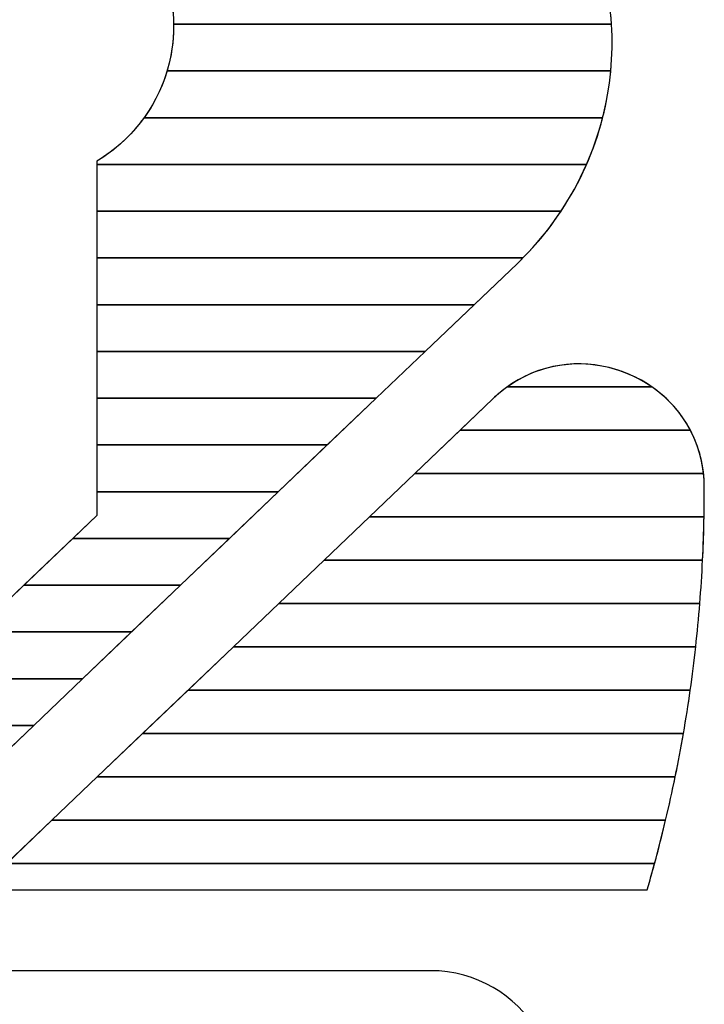
# Model space of a CAD drawing. Units: millimetres. Extents: x 1152436 to 1404220, y 347745 to 502185.
# Drawn here: x 1332574 to 1332709, y 478131 to 478325 of the extents above; entities that cross this region are included whole.
import ezdxf

# ---------------------------------------------------------------- set-up
doc = ezdxf.new("R2010")
doc.units = ezdxf.units.MM
doc.header["$LTSCALE"] = 1000
doc.layers.add('layer 1', color=7, linetype='Continuous')
doc.layers.add('材质标注', color=146, linetype='Continuous')

# ---------------------------------------------------------------- blocks, each defined once
blk = doc.blocks.new('LinkSeeBox')
at = {"layer": 'layer 1', "color": 7}
for points, knots in [([(3477.33, 2582.27), (3477.33, 2582.27), (3613.28, 2582.27), (3613.28, 2582.27), (3613.28, 2582.27), (3617.04, 2573.07), (3619.17, 2563.5), (3619.77, 2553.91), (3619.77, 2553.91), (3619.77, 2553.91), (3487.03, 2553.91), (3487.03, 2553.91), (3487.03, 2553.91), (3486.92, 2564.57), (3483.32, 2574.37), (3477.33, 2582.27)], [0, 0, 0, 0, 0.2, 0.2, 0.2, 0.2, 0.4, 0.4, 0.4, 0.4, 0.6, 0.6, 0.6, 0.6, 1, 1, 1, 1]), ([(3484.73, 2568.09), (3484.73, 2568.09), (3617.74, 2568.09), (3617.74, 2568.09), (3617.74, 2568.09), (3619.86, 2558.71), (3620.43, 2549.14), (3619.55, 2539.73), (3619.55, 2539.73), (3619.55, 2539.73), (3485.04, 2539.73), (3485.04, 2539.73), (3485.04, 2539.73), (3486.33, 2544.07), (3487.03, 2548.66), (3487.03, 2553.42), (3487.03, 2553.42), (3487.03, 2558.54), (3486.23, 2563.47), (3484.73, 2568.09)], [0, 0, 0, 0, 0.166667, 0.166667, 0.166667, 0.166667, 0.333333, 0.333333, 0.333333, 0.333333, 0.5, 0.5, 0.5, 0.5, 0.666667, 0.666667, 0.666667, 0.666667, 1, 1, 1, 1]), ([(3487.03, 2553.91), (3487.03, 2553.91), (3619.77, 2553.91), (3619.77, 2553.91), (3619.77, 2553.91), (3620.37, 2544.35), (3619.44, 2534.78), (3617.08, 2525.55), (3617.08, 2525.55), (3617.08, 2525.55), (3478.06, 2525.55), (3478.06, 2525.55), (3478.06, 2525.55), (3483.7, 2533.39), (3487.03, 2543.01), (3487.03, 2553.42), (3487.03, 2553.42), (3487.03, 2553.42), (3487.03, 2553.91), (3487.03, 2553.91)], [0, 0, 0, 0, 0.166667, 0.166667, 0.166667, 0.166667, 0.333333, 0.333333, 0.333333, 0.333333, 0.5, 0.5, 0.5, 0.5, 0.666667, 0.666667, 0.666667, 0.666667, 1, 1, 1, 1]), ([(3485.04, 2539.73), (3485.04, 2539.73), (3619.55, 2539.73), (3619.55, 2539.73), (3619.55, 2539.73), (3618.63, 2529.98), (3616.15, 2520.39), (3612.2, 2511.37), (3612.2, 2511.37), (3612.2, 2511.37), (3463.7, 2511.37), (3463.7, 2511.37), (3463.7, 2511.37), (3463.7, 2511.37), (3463.7, 2512.36), (3463.7, 2512.36), (3463.7, 2512.36), (3473.85, 2518.44), (3481.58, 2528.16), (3485.04, 2539.73)], [0, 0, 0, 0, 0.166667, 0.166667, 0.166667, 0.166667, 0.333333, 0.333333, 0.333333, 0.333333, 0.5, 0.5, 0.5, 0.5, 0.666667, 0.666667, 0.666667, 0.666667, 1, 1, 1, 1]), ([(3478.06, 2525.55), (3478.06, 2525.55), (3617.08, 2525.55), (3617.08, 2525.55), (3617.08, 2525.55), (3614.52, 2515.54), (3610.27, 2505.94), (3604.46, 2497.19), (3604.46, 2497.19), (3604.46, 2497.19), (3463.7, 2497.19), (3463.7, 2497.19), (3463.7, 2497.19), (3463.7, 2497.19), (3463.7, 2512.36), (3463.7, 2512.36), (3463.7, 2512.36), (3469.34, 2515.74), (3474.23, 2520.24), (3478.06, 2525.55)], [0, 0, 0, 0, 0.166667, 0.166667, 0.166667, 0.166667, 0.333333, 0.333333, 0.333333, 0.333333, 0.5, 0.5, 0.5, 0.5, 0.666667, 0.666667, 0.666667, 0.666667, 1, 1, 1, 1]), ([(3463.7, 2511.37), (3463.7, 2511.37), (3612.2, 2511.37), (3612.2, 2511.37), (3612.2, 2511.37), (3607.65, 2500.98), (3601.16, 2491.33), (3592.88, 2483.01), (3592.88, 2483.01), (3592.88, 2483.01), (3463.7, 2483.01), (3463.7, 2483.01), (3463.7, 2483.01), (3463.7, 2483.01), (3463.7, 2511.37), (3463.7, 2511.37)], [0, 0, 0, 0, 0.2, 0.2, 0.2, 0.2, 0.4, 0.4, 0.4, 0.4, 0.6, 0.6, 0.6, 0.6, 1, 1, 1, 1]), ([(3463.7, 2497.19), (3463.7, 2497.19), (3604.46, 2497.19), (3604.46, 2497.19), (3604.46, 2497.19), (3600.69, 2491.52), (3596.27, 2486.21), (3591.22, 2481.38), (3591.22, 2481.38), (3591.22, 2481.38), (3578.09, 2468.83), (3578.09, 2468.83), (3578.09, 2468.83), (3578.09, 2468.83), (3463.7, 2468.83), (3463.7, 2468.83), (3463.7, 2468.83), (3463.7, 2468.83), (3463.7, 2497.19), (3463.7, 2497.19)], [0, 0, 0, 0, 0.166667, 0.166667, 0.166667, 0.166667, 0.333333, 0.333333, 0.333333, 0.333333, 0.5, 0.5, 0.5, 0.5, 0.666667, 0.666667, 0.666667, 0.666667, 1, 1, 1, 1]), ([(3463.7, 2483.01), (3463.7, 2483.01), (3592.88, 2483.01), (3592.88, 2483.01), (3592.88, 2483.01), (3592.33, 2482.46), (3591.78, 2481.92), (3591.22, 2481.38), (3591.22, 2481.38), (3591.22, 2481.38), (3563.26, 2454.66), (3563.26, 2454.66), (3563.26, 2454.66), (3563.26, 2454.66), (3463.7, 2454.66), (3463.7, 2454.66), (3463.7, 2454.66), (3463.7, 2454.66), (3463.7, 2483.01), (3463.7, 2483.01)], [0, 0, 0, 0, 0.166667, 0.166667, 0.166667, 0.166667, 0.333333, 0.333333, 0.333333, 0.333333, 0.5, 0.5, 0.5, 0.5, 0.666667, 0.666667, 0.666667, 0.666667, 1, 1, 1, 1]), ([(3463.7, 2468.83), (3463.7, 2468.83), (3578.09, 2468.83), (3578.09, 2468.83), (3578.09, 2468.83), (3578.09, 2468.83), (3548.43, 2440.48), (3548.43, 2440.48), (3548.43, 2440.48), (3548.43, 2440.48), (3463.7, 2440.48), (3463.7, 2440.48), (3463.7, 2440.48), (3463.7, 2440.48), (3463.7, 2468.83), (3463.7, 2468.83)], [0, 0, 0, 0, 0.2, 0.2, 0.2, 0.2, 0.4, 0.4, 0.4, 0.4, 0.6, 0.6, 0.6, 0.6, 1, 1, 1, 1]), ([(3643.67, 2430.83), (3643.67, 2430.83), (3573.88, 2430.83), (3573.88, 2430.83), (3573.88, 2430.83), (3573.88, 2430.83), (3583.8, 2440.31), (3583.8, 2440.31), (3583.8, 2440.31), (3603.04, 2458.71), (3632.74, 2451.55), (3643.67, 2430.83)], [0, 0, 0, 0, 0.25, 0.25, 0.25, 0.25, 0.5, 0.5, 0.5, 0.5, 1, 1, 1, 1]), ([(3463.7, 2454.66), (3463.7, 2454.66), (3563.26, 2454.66), (3563.26, 2454.66), (3563.26, 2454.66), (3563.26, 2454.66), (3533.6, 2426.3), (3533.6, 2426.3), (3533.6, 2426.3), (3533.6, 2426.3), (3463.7, 2426.3), (3463.7, 2426.3), (3463.7, 2426.3), (3463.7, 2426.3), (3463.7, 2454.66), (3463.7, 2454.66)], [0, 0, 0, 0, 0.2, 0.2, 0.2, 0.2, 0.4, 0.4, 0.4, 0.4, 0.6, 0.6, 0.6, 0.6, 1, 1, 1, 1]), ([(3631.94, 2443.97), (3631.94, 2443.97), (3588.22, 2443.97), (3588.22, 2443.97), (3588.22, 2443.97), (3602, 2453.78), (3619.47, 2452.59), (3631.94, 2443.97)], [0, 0, 0, 0, 0.333333, 0.333333, 0.333333, 0.333333, 1, 1, 1, 1]), ([(3588.22, 2443.97), (3588.22, 2443.97), (3631.94, 2443.97), (3631.94, 2443.97), (3631.94, 2443.97), (3640.3, 2438.19), (3646.42, 2429.07), (3647.66, 2417.68), (3647.66, 2417.68), (3647.66, 2417.68), (3560.13, 2417.68), (3560.13, 2417.68), (3560.13, 2417.68), (3560.13, 2417.68), (3583.8, 2440.31), (3583.8, 2440.31), (3583.8, 2440.31), (3585.22, 2441.67), (3586.7, 2442.88), (3588.22, 2443.97)], [0, 0, 0, 0, 0.166667, 0.166667, 0.166667, 0.166667, 0.333333, 0.333333, 0.333333, 0.333333, 0.5, 0.5, 0.5, 0.5, 0.666667, 0.666667, 0.666667, 0.666667, 1, 1, 1, 1]), ([(3463.7, 2440.48), (3463.7, 2440.48), (3548.43, 2440.48), (3548.43, 2440.48), (3548.43, 2440.48), (3548.43, 2440.48), (3518.76, 2412.12), (3518.76, 2412.12), (3518.76, 2412.12), (3518.76, 2412.12), (3463.7, 2412.12), (3463.7, 2412.12), (3463.7, 2412.12), (3463.7, 2412.12), (3463.7, 2440.48), (3463.7, 2440.48)], [0, 0, 0, 0, 0.2, 0.2, 0.2, 0.2, 0.4, 0.4, 0.4, 0.4, 0.6, 0.6, 0.6, 0.6, 1, 1, 1, 1]), ([(3573.88, 2430.83), (3573.88, 2430.83), (3643.67, 2430.83), (3643.67, 2430.83), (3643.67, 2430.83), (3646.33, 2425.78), (3647.89, 2419.92), (3647.9, 2413.44), (3647.9, 2413.44), (3647.9, 2413.44), (3647.9, 2412.6), (3647.9, 2412.6), (3647.9, 2412.6), (3647.9, 2409.91), (3647.88, 2407.22), (3647.83, 2404.54), (3647.83, 2404.54), (3647.83, 2404.54), (3546.38, 2404.54), (3546.38, 2404.54), (3546.38, 2404.54), (3546.38, 2404.54), (3573.88, 2430.83), (3573.88, 2430.83)], [0, 0, 0, 0, 0.142857, 0.142857, 0.142857, 0.142857, 0.285714, 0.285714, 0.285714, 0.285714, 0.428571, 0.428571, 0.428571, 0.428571, 0.571429, 0.571429, 0.571429, 0.571429, 0.714286, 0.714286, 0.714286, 0.714286, 1, 1, 1, 1]), ([(3463.7, 2426.3), (3463.7, 2426.3), (3533.6, 2426.3), (3533.6, 2426.3), (3533.6, 2426.3), (3533.6, 2426.3), (3503.93, 2397.94), (3503.93, 2397.94), (3503.93, 2397.94), (3503.93, 2397.94), (3456.42, 2397.94), (3456.42, 2397.94), (3456.42, 2397.94), (3456.42, 2397.94), (3463.7, 2404.9), (3463.7, 2404.9), (3463.7, 2404.9), (3463.7, 2404.9), (3463.7, 2426.3), (3463.7, 2426.3)], [0, 0, 0, 0, 0.166667, 0.166667, 0.166667, 0.166667, 0.333333, 0.333333, 0.333333, 0.333333, 0.5, 0.5, 0.5, 0.5, 0.666667, 0.666667, 0.666667, 0.666667, 1, 1, 1, 1]), ([(3560.13, 2417.68), (3560.13, 2417.68), (3647.66, 2417.68), (3647.66, 2417.68), (3647.66, 2417.68), (3647.82, 2416.3), (3647.9, 2414.88), (3647.9, 2413.44), (3647.9, 2413.44), (3647.9, 2413.44), (3647.9, 2412.6), (3647.9, 2412.6), (3647.9, 2412.6), (3647.9, 2405.49), (3647.73, 2398.42), (3647.38, 2391.39), (3647.38, 2391.39), (3647.38, 2391.39), (3532.63, 2391.39), (3532.63, 2391.39), (3532.63, 2391.39), (3532.63, 2391.39), (3560.13, 2417.68), (3560.13, 2417.68)], [0, 0, 0, 0, 0.142857, 0.142857, 0.142857, 0.142857, 0.285714, 0.285714, 0.285714, 0.285714, 0.428571, 0.428571, 0.428571, 0.428571, 0.571429, 0.571429, 0.571429, 0.571429, 0.714286, 0.714286, 0.714286, 0.714286, 1, 1, 1, 1]), ([(3463.7, 2412.12), (3463.7, 2412.12), (3518.76, 2412.12), (3518.76, 2412.12), (3518.76, 2412.12), (3518.76, 2412.12), (3489.1, 2383.76), (3489.1, 2383.76), (3489.1, 2383.76), (3489.1, 2383.76), (3441.6, 2383.76), (3441.6, 2383.76), (3441.6, 2383.76), (3441.6, 2383.76), (3463.7, 2404.9), (3463.7, 2404.9), (3463.7, 2404.9), (3463.7, 2404.9), (3463.7, 2412.12), (3463.7, 2412.12)], [0, 0, 0, 0, 0.166667, 0.166667, 0.166667, 0.166667, 0.333333, 0.333333, 0.333333, 0.333333, 0.5, 0.5, 0.5, 0.5, 0.666667, 0.666667, 0.666667, 0.666667, 1, 1, 1, 1]), ([(3546.38, 2404.54), (3546.38, 2404.54), (3647.83, 2404.54), (3647.83, 2404.54), (3647.83, 2404.54), (3647.66, 2395.71), (3647.23, 2386.94), (3646.54, 2378.25), (3646.54, 2378.25), (3646.54, 2378.25), (3518.88, 2378.25), (3518.88, 2378.25), (3518.88, 2378.25), (3518.88, 2378.25), (3546.38, 2404.54), (3546.38, 2404.54)], [0, 0, 0, 0, 0.2, 0.2, 0.2, 0.2, 0.4, 0.4, 0.4, 0.4, 0.6, 0.6, 0.6, 0.6, 1, 1, 1, 1]), ([(3456.42, 2397.94), (3456.42, 2397.94), (3503.93, 2397.94), (3503.93, 2397.94), (3503.93, 2397.94), (3503.93, 2397.94), (3474.26, 2369.58), (3474.26, 2369.58), (3474.26, 2369.58), (3474.26, 2369.58), (3426.77, 2369.58), (3426.77, 2369.58), (3426.77, 2369.58), (3426.77, 2369.58), (3456.42, 2397.94), (3456.42, 2397.94)], [0, 0, 0, 0, 0.2, 0.2, 0.2, 0.2, 0.4, 0.4, 0.4, 0.4, 0.6, 0.6, 0.6, 0.6, 1, 1, 1, 1]), ([(3532.63, 2391.39), (3532.63, 2391.39), (3647.38, 2391.39), (3647.38, 2391.39), (3647.38, 2391.39), (3646.95, 2382.56), (3646.25, 2373.8), (3645.3, 2365.11), (3645.3, 2365.11), (3645.3, 2365.11), (3505.13, 2365.11), (3505.13, 2365.11), (3505.13, 2365.11), (3505.13, 2365.11), (3532.63, 2391.39), (3532.63, 2391.39)], [0, 0, 0, 0, 0.2, 0.2, 0.2, 0.2, 0.4, 0.4, 0.4, 0.4, 0.6, 0.6, 0.6, 0.6, 1, 1, 1, 1]), ([(3441.6, 2383.76), (3441.6, 2383.76), (3489.1, 2383.76), (3489.1, 2383.76), (3489.1, 2383.76), (3489.1, 2383.76), (3459.43, 2355.4), (3459.43, 2355.4), (3459.43, 2355.4), (3459.43, 2355.4), (3411.95, 2355.4), (3411.95, 2355.4), (3411.95, 2355.4), (3411.95, 2355.4), (3441.6, 2383.76), (3441.6, 2383.76)], [0, 0, 0, 0, 0.2, 0.2, 0.2, 0.2, 0.4, 0.4, 0.4, 0.4, 0.6, 0.6, 0.6, 0.6, 1, 1, 1, 1]), ([(3518.88, 2378.25), (3518.88, 2378.25), (3646.54, 2378.25), (3646.54, 2378.25), (3646.54, 2378.25), (3645.84, 2369.41), (3644.87, 2360.65), (3643.64, 2351.96), (3643.64, 2351.96), (3643.64, 2351.96), (3491.38, 2351.96), (3491.38, 2351.96), (3491.38, 2351.96), (3491.38, 2351.96), (3518.88, 2378.25), (3518.88, 2378.25)], [0, 0, 0, 0, 0.2, 0.2, 0.2, 0.2, 0.4, 0.4, 0.4, 0.4, 0.6, 0.6, 0.6, 0.6, 1, 1, 1, 1]), ([(3426.77, 2369.58), (3426.77, 2369.58), (3474.26, 2369.58), (3474.26, 2369.58), (3474.26, 2369.58), (3474.26, 2369.58), (3444.6, 2341.22), (3444.6, 2341.22), (3444.6, 2341.22), (3444.6, 2341.22), (3397.12, 2341.22), (3397.12, 2341.22), (3397.12, 2341.22), (3397.12, 2341.22), (3426.77, 2369.58), (3426.77, 2369.58)], [0, 0, 0, 0, 0.2, 0.2, 0.2, 0.2, 0.4, 0.4, 0.4, 0.4, 0.6, 0.6, 0.6, 0.6, 1, 1, 1, 1]), ([(3505.13, 2365.11), (3505.13, 2365.11), (3645.3, 2365.11), (3645.3, 2365.11), (3645.3, 2365.11), (3644.32, 2356.26), (3643.08, 2347.5), (3641.58, 2338.82), (3641.58, 2338.82), (3641.58, 2338.82), (3477.63, 2338.82), (3477.63, 2338.82), (3477.63, 2338.82), (3477.63, 2338.82), (3505.13, 2365.11), (3505.13, 2365.11)], [0, 0, 0, 0, 0.2, 0.2, 0.2, 0.2, 0.4, 0.4, 0.4, 0.4, 0.6, 0.6, 0.6, 0.6, 1, 1, 1, 1]), ([(3411.95, 2355.4), (3411.95, 2355.4), (3459.43, 2355.4), (3459.43, 2355.4), (3459.43, 2355.4), (3459.43, 2355.4), (3429.77, 2327.04), (3429.77, 2327.04), (3429.77, 2327.04), (3429.77, 2327.04), (3382.3, 2327.04), (3382.3, 2327.04), (3382.3, 2327.04), (3382.3, 2327.04), (3411.95, 2355.4), (3411.95, 2355.4)], [0, 0, 0, 0, 0.2, 0.2, 0.2, 0.2, 0.4, 0.4, 0.4, 0.4, 0.6, 0.6, 0.6, 0.6, 1, 1, 1, 1]), ([(3491.38, 2351.96), (3491.38, 2351.96), (3643.64, 2351.96), (3643.64, 2351.96), (3643.64, 2351.96), (3642.39, 2343.12), (3640.87, 2334.35), (3639.09, 2325.68), (3639.09, 2325.68), (3639.09, 2325.68), (3463.88, 2325.68), (3463.88, 2325.68), (3463.88, 2325.68), (3463.88, 2325.68), (3491.38, 2351.96), (3491.38, 2351.96)], [0, 0, 0, 0, 0.2, 0.2, 0.2, 0.2, 0.4, 0.4, 0.4, 0.4, 0.6, 0.6, 0.6, 0.6, 1, 1, 1, 1]), ([(3397.12, 2341.22), (3397.12, 2341.22), (3444.6, 2341.22), (3444.6, 2341.22), (3444.6, 2341.22), (3444.6, 2341.22), (3414.93, 2312.86), (3414.93, 2312.86), (3414.93, 2312.86), (3414.93, 2312.86), (3367.47, 2312.86), (3367.47, 2312.86), (3367.47, 2312.86), (3367.47, 2312.86), (3397.12, 2341.22), (3397.12, 2341.22)], [0, 0, 0, 0, 0.2, 0.2, 0.2, 0.2, 0.4, 0.4, 0.4, 0.4, 0.6, 0.6, 0.6, 0.6, 1, 1, 1, 1]), ([(3477.63, 2338.82), (3477.63, 2338.82), (3641.58, 2338.82), (3641.58, 2338.82), (3641.58, 2338.82), (3640.04, 2329.97), (3638.24, 2321.2), (3636.18, 2312.53), (3636.18, 2312.53), (3636.18, 2312.53), (3450.13, 2312.53), (3450.13, 2312.53), (3450.13, 2312.53), (3450.13, 2312.53), (3477.63, 2338.82), (3477.63, 2338.82)], [0, 0, 0, 0, 0.2, 0.2, 0.2, 0.2, 0.4, 0.4, 0.4, 0.4, 0.6, 0.6, 0.6, 0.6, 1, 1, 1, 1]), ([(3463.88, 2325.68), (3463.88, 2325.68), (3639.09, 2325.68), (3639.09, 2325.68), (3639.09, 2325.68), (3637.27, 2316.82), (3635.18, 2308.05), (3632.83, 2299.39), (3632.83, 2299.39), (3632.83, 2299.39), (3436.38, 2299.39), (3436.38, 2299.39), (3436.38, 2299.39), (3436.38, 2299.39), (3463.88, 2325.68), (3463.88, 2325.68)], [0, 0, 0, 0, 0.2, 0.2, 0.2, 0.2, 0.4, 0.4, 0.4, 0.4, 0.6, 0.6, 0.6, 0.6, 1, 1, 1, 1]), ([(3450.13, 2312.53), (3450.13, 2312.53), (3636.18, 2312.53), (3636.18, 2312.53), (3636.18, 2312.53), (3634.49, 2305.42), (3632.62, 2298.38), (3630.58, 2291.4), (3630.58, 2291.4), (3630.58, 2291.4), (3428.03, 2291.4), (3428.03, 2291.4), (3428.03, 2291.4), (3428.03, 2291.4), (3450.13, 2312.53), (3450.13, 2312.53)], [0, 0, 0, 0, 0.2, 0.2, 0.2, 0.2, 0.4, 0.4, 0.4, 0.4, 0.6, 0.6, 0.6, 0.6, 1, 1, 1, 1]), ([(3436.38, 2299.39), (3436.38, 2299.39), (3632.83, 2299.39), (3632.83, 2299.39), (3632.83, 2299.39), (3632.11, 2296.72), (3631.36, 2294.05), (3630.58, 2291.4), (3630.58, 2291.4), (3630.58, 2291.4), (3428.03, 2291.4), (3428.03, 2291.4), (3428.03, 2291.4), (3428.03, 2291.4), (3436.38, 2299.39), (3436.38, 2299.39)], [0, 0, 0, 0, 0.2, 0.2, 0.2, 0.2, 0.4, 0.4, 0.4, 0.4, 0.6, 0.6, 0.6, 0.6, 1, 1, 1, 1]), ([(3296.67, 1940), (3296.67, 1940), (3296.67, 2165.83), (3296.67, 2165.83), (3296.67, 2165.83), (3296.67, 2165.83), (3402.33, 2266.84), (3402.33, 2266.84), (3402.33, 2266.84), (3402.33, 2266.84), (3564.87, 2266.84), (3564.87, 2266.84), (3564.87, 2266.84), (3593.12, 2266.84), (3611.58, 2236.86), (3598.5, 2211.83), (3598.5, 2211.83), (3596.47, 2207.93), (3594.37, 2204.07), (3592.22, 2200.24), (3592.22, 2200.24), (3584.13, 2185.83), (3569.02, 2176.78), (3552.51, 2176.78), (3552.51, 2176.78), (3552.51, 2176.78), (3417.02, 2176.78), (3417.02, 2176.78), (3417.02, 2176.78), (3417.02, 2176.78), (3330.23, 2082.66), (3330.23, 2082.66), (3330.23, 2082.66), (3330.23, 2082.66), (3330.23, 1940), (3330.23, 1940), (3330.23, 1940), (3330.23, 1940), (3296.67, 1940), (3296.67, 1940)], [0, 0, 0, 0, 0.090909, 0.090909, 0.090909, 0.090909, 0.181818, 0.181818, 0.181818, 0.181818, 0.272727, 0.272727, 0.272727, 0.272727, 0.363636, 0.363636, 0.363636, 0.363636, 0.454545, 0.454545, 0.454545, 0.454545, 0.545455, 0.545455, 0.545455, 0.545455, 0.636364, 0.636364, 0.636364, 0.636364, 0.727273, 0.727273, 0.727273, 0.727273, 0.818182, 0.818182, 0.818182, 0.818182, 1, 1, 1, 1])]:
    blk.add_open_spline(points, degree=3, knots=knots, dxfattribs=at)

msp = doc.modelspace()

# ---------------------------------------------------------------- block references
at = {"layer": '材质标注', "xscale": 0.65, "yscale": 0.65, "zscale": 0.65}
msp.add_blockref('LinkSeeBox', (1330337.76, 476664.48), dxfattribs=at)

doc.saveas('drawing.dxf')
